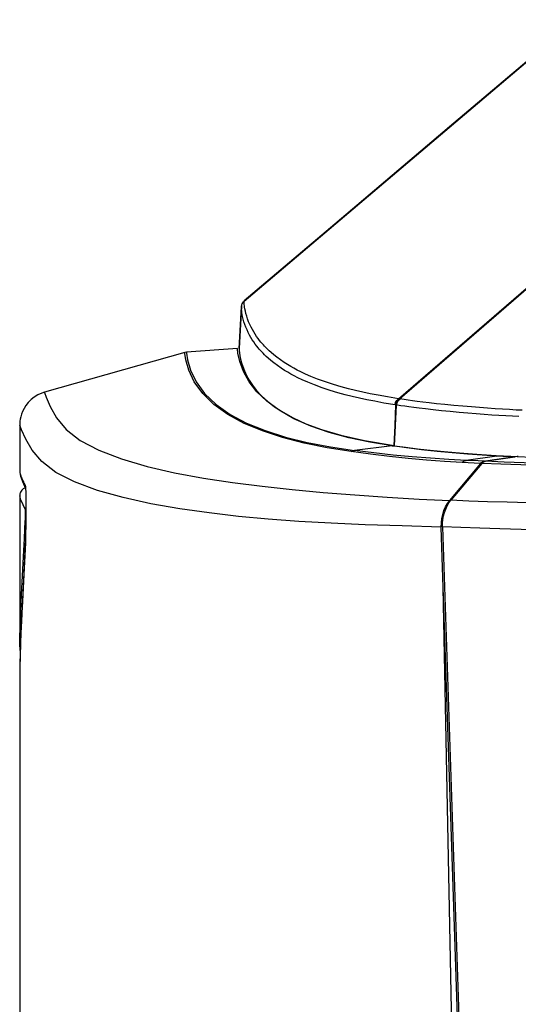
# Model space of a CAD drawing. Extents: x 15 to 813, y 12 to 581.
# Drawn here: x 37 to 52, y 280 to 309 of the extents above; entities that cross this region are included whole.
import ezdxf

# ---------------------------------------------------------------- set-up
doc = ezdxf.new("R2010")
doc.units = 0
doc.header["$LTSCALE"] = 46.255
for name, color, linetype in [('51-73J01H002DXF_CONTINUOUS_LINE', 7, 'CONTINUOUS'), ('8ZC_LEFT_COVDXF_CONTINUOUS_LINE', 7, 'CONTINUOUS'), ('FRONT-IR-COVDXF_CONTINUOUS_LINE', 7, 'CONTINUOUS'), ('Z28S-TOP-COVDXF_CONTINUOUS_LINE', 7, 'CONTINUOUS')]:
    doc.layers.add(name, color=color, linetype=linetype)

msp = doc.modelspace()

# ---------------------------------------------------------------- linework, layer by layer
at = {"layer": '51-73J01H002DXF_CONTINUOUS_LINE', "color": 7, "linetype": 'Continuous'}
for p, q in [((42.0676, 299.416), (37.9361, 298.2473)), ((43.6185, 299.5332), (42.1177, 299.4238)), ((43.618, 299.5276), (43.618, 299.5332)), ((43.6293, 299.3958), (43.618, 299.5276)), ((43.6813, 299.1512), (43.6293, 299.3958)), ((44.4771, 297.9821), (44.1848, 298.2637)), ((44.8383, 297.717), (44.4771, 297.9821)), ((45.2756, 297.4705), (44.8383, 297.717)), ((45.7738, 297.2531), (45.2756, 297.4705)), ((37.2086, 297.284), (37.2085, 295.9012)), ((46.3157, 297.0683), (45.7738, 297.2531)), ((46.8974, 296.9119), (46.3157, 297.0683)), ((47.5151, 296.7802), (46.8974, 296.9119)), ((48.1636, 296.6703), (47.5151, 296.7802)), ((48.1725, 296.669), (48.1636, 296.6703)), ((48.5858, 296.6105), (48.1725, 296.669)), ((49.9382, 296.4647), (49.4909, 296.5063)), ((50.7733, 296.1547), (50.7974, 296.1792)), ((50.8525, 296.2117), (50.8825, 296.2192)), ((50.8825, 296.2192), (51.774, 296.3458)), ((51.4266, 296.3628), (51.2417, 296.3727)), ((51.774, 296.3458), (51.789, 296.3462)), ((49.8623, 295.0665), (50.7733, 296.1547)), ((37.2901, 295.6208), (37.3817, 295.4173)), ((37.3817, 295.4174), (37.3823, 295.3998)), ((37.3823, 295.3998), (37.3829, 295.3782)), ((37.3829, 295.3782), (37.3838, 295.3386)), ((37.3838, 295.3386), (37.3846, 295.29)), ((37.3846, 295.29), (37.3856, 295.211)), ((37.3856, 295.211), (37.3864, 295.1154)), ((37.3864, 295.1154), (37.3869, 295.0035)), ((37.3869, 294.7352), (37.3863, 294.5835)), ((37.3869, 295.0035), (37.3871, 294.8762)), ((37.3871, 294.8762), (37.3869, 294.7352)), ((37.3863, 294.5835), (37.3851, 294.4251)), ((37.3835, 294.266), (37.3819, 294.15)), ((37.3851, 294.4251), (37.3835, 294.266)), ((49.6733, 292.5096), (49.6137, 294.2843)), ((37.38, 294.0402), (37.3779, 293.9412)), ((37.3819, 294.15), (37.38, 294.0402)), ((37.2077, 290.1009), (37.2076, 290.0722)), ((37.2071, 280.4212), (37.2084, 269.5391))]:
    msp.add_line(p, q, dxfattribs=at)
at = {"layer": '51-73J01H002DXF_CONTINUOUS_LINE', "color": 9, "linetype": 'Continuous'}
for p, q in [((43.8815, 297.3406), (44.4266, 297.1201)), ((37.2094, 297.2794), (37.2085, 297.284)), ((44.9445, 296.9182), (44.3511, 297.1098)), ((44.4266, 297.1201), (45.0253, 296.9323)), ((45.5832, 296.7555), (44.9445, 296.9182)), ((45.0253, 296.9323), (45.6691, 296.7742)), ((45.6691, 296.7742), (46.35, 296.6425)), ((46.2591, 296.6183), (45.5832, 296.7555)), ((46.9644, 296.503), (46.2591, 296.6183)), ((46.35, 296.6425), (47.0598, 296.5339)), ((48.1725, 296.669), (47.0598, 296.5339)), ((48.1636, 296.6703), (48.2266, 296.6711)), ((48.1725, 296.669), (48.2373, 296.6698)), ((51.2493, 296.3725), (50.3433, 296.2457)), ((51.2417, 296.3727), (51.4369, 296.3776)), ((37.3821, 295.4107), (37.3823, 295.3998)), ((37.3829, 295.3782), (37.3835, 295.3604)), ((37.3835, 295.3604), (37.3838, 295.3386)), ((45.2218, 295.3874), (46.1327, 295.3032)), ((37.3855, 295.2254), (37.3856, 295.211)), ((37.3863, 295.1427), (37.3864, 295.1154)), ((37.3868, 295.0513), (37.3869, 295.0035)), ((46.1327, 295.3032), (47.0699, 295.2286)), ((47.0699, 295.2286), (48.0243, 295.163)), ((48.0243, 295.163), (48.9623, 295.1086)), ((48.9623, 295.1086), (49.8623, 295.0665)), ((37.387, 294.74), (37.3869, 294.7352)), ((37.3871, 294.8072), (37.387, 294.7716)), ((37.3865, 294.6295), (37.3863, 294.5835)), ((37.3827, 294.2018), (37.3819, 294.15)), ((37.384, 294.3023), (37.383, 294.2268)), ((47.3749, 294.3533), (46.3695, 294.3943)), ((37.3764, 293.8845), (37.3763, 293.8836)), ((37.3781, 293.9477), (37.3771, 293.9115)), ((37.3813, 294.1125), (37.3813, 294.1083)), ((37.3747, 293.8351), (37.3731, 293.7995)), ((37.3731, 293.7995), (37.3734, 293.812)), ((37.3754, 293.8581), (37.3747, 293.8351)), ((50.2285, 263.3634), (49.6733, 292.5096))]:
    msp.add_line(p, q, dxfattribs=at)
at = {"layer": '51-73J01H002DXF_CONTINUOUS_LINE', "color": 7, "linetype": 'Continuous'}
for points in [[(42.1177, 299.4241), (42.0812, 299.4187), (42.0678, 299.4153)], [(44.1848, 298.2637), (43.9562, 298.5592), (43.789, 298.8603), (43.6813, 299.1512)], [(37.9364, 298.2465), (37.856, 298.22), (37.7432, 298.1693), (37.6383, 298.1057), (37.5438, 298.0312), (37.4613, 297.9488), (37.392, 297.8616), (37.336, 297.7728), (37.2926, 297.6855), (37.2606, 297.6026), (37.2382, 297.5262), (37.2235, 297.4569), (37.2145, 297.394), (37.2099, 297.3372), (37.2085, 297.2838)], [(49.4909, 296.5063), (49.0358, 296.555), (48.5858, 296.6105)], [(51.2417, 296.3729), (50.8162, 296.3987), (50.3812, 296.4291), (49.9382, 296.4647)], [(50.7974, 296.1792), (50.824, 296.1983), (50.8525, 296.2117)], [(51.7733, 296.3458), (51.6013, 296.354), (51.4266, 296.3628)], [(37.2186, 295.8314), (37.2316, 295.7824), (37.2901, 295.6208)], [(37.3802, 295.4462), (37.3802, 295.4463), (37.3802, 295.4463), (37.3803, 295.4446), (37.3806, 295.4413), (37.3808, 295.4367), (37.3811, 295.4312), (37.3814, 295.4248), (37.3817, 295.4174)], [(49.6137, 294.2843), (49.6154, 294.4087), (49.6291, 294.5326), (49.6545, 294.653), (49.691, 294.7678), (49.7383, 294.8763), (49.7959, 294.9767), (49.8623, 295.0665)], [(37.3779, 293.9412), (37.3763, 293.8836), (37.3754, 293.8581)], [(37.3736, 293.8162), (37.3246, 292.8856), (37.2853, 292.0926), (37.2548, 291.4302), (37.2322, 290.8904), (37.217, 290.4721), (37.2089, 290.1807), (37.2077, 290.1009)], [(37.3754, 293.8581), (37.3745, 293.8353), (37.3736, 293.8162)], [(50.6339, 263.366), (50.3161, 273.1228), (49.9959, 282.8373), (49.6733, 292.5096)], [(37.2076, 290.0722), (37.2072, 287.4624), (37.2071, 280.4212)]]:
    msp.add_lwpolyline(points, dxfattribs=at)
at = {"layer": '51-73J01H002DXF_CONTINUOUS_LINE', "color": 9, "linetype": 'Continuous'}
for points in [[(44.3511, 297.1098), (43.811, 297.3333), (43.3318, 297.5913), (42.9229, 297.8839), (42.5919, 298.2073), (42.3452, 298.5512), (42.1825, 298.8936), (42.0955, 299.1974), (42.0692, 299.3887), (42.0678, 299.4153)], [(42.1179, 299.4241), (42.1193, 299.3965), (42.147, 299.2015), (42.2358, 298.8962), (42.4006, 298.553), (42.6501, 298.2094), (42.9846, 297.8869), (43.3976, 297.5961), (43.8815, 297.3406)], [(37.9364, 298.2464), (37.9376, 298.2404), (37.9853, 298.1039), (38.1086, 297.8264), (38.2936, 297.4945), (38.5758, 297.1539), (38.9901, 296.8328), (39.5361, 296.5431), (40.2009, 296.2871), (40.9544, 296.0667)], [(39.4923, 295.3616), (38.8229, 295.6101), (38.2719, 295.8932), (37.8545, 296.208), (37.5709, 296.543), (37.3843, 296.8701), (37.259, 297.1446), (37.2094, 297.2794)], [(46.9644, 296.503), (46.9948, 296.5179), (47.0268, 296.5282), (47.0598, 296.5339)], [(50.2229, 296.1829), (49.709, 296.215), (49.1807, 296.2548), (48.6387, 296.3027), (48.0871, 296.3594), (47.5281, 296.4257), (46.9644, 296.503)], [(50.3433, 296.2457), (49.8306, 296.2748), (49.3007, 296.3098), (48.7548, 296.3517), (48.1972, 296.402), (47.6311, 296.4622), (47.0598, 296.5339)], [(50.2229, 296.1829), (50.2591, 296.2136), (50.2999, 296.2349), (50.3433, 296.2457)], [(50.7733, 296.1547), (50.5849, 296.1637), (50.4015, 296.1731), (50.2229, 296.1829)], [(50.8825, 296.2192), (50.6983, 296.2279), (50.5187, 296.2367), (50.3433, 296.2457)], [(37.2085, 295.9012), (37.2085, 295.9006), (37.2093, 295.8967), (37.211, 295.8897), (37.214, 295.8785), (37.2184, 295.8635), (37.2234, 295.8472), (37.2286, 295.8311), (37.2339, 295.8154), (37.2392, 295.8003), (37.2446, 295.7853)], [(40.9544, 296.0667), (41.7661, 295.8809), (42.6124, 295.7246), (43.4739, 295.593), (44.3406, 295.4825), (45.2218, 295.3874)], [(37.2446, 295.7853), (37.2503, 295.77), (37.2564, 295.7539), (37.2633, 295.7365), (37.271, 295.7174), (37.2799, 295.6959), (37.2902, 295.6716), (37.3024, 295.6435), (37.3168, 295.6112), (37.3338, 295.5739), (37.3539, 295.5309), (37.3775, 295.4813)], [(37.3775, 295.4813), (37.3791, 295.4714), (37.3807, 295.448), (37.3821, 295.4107)], [(46.3695, 294.3943), (45.4256, 294.4478), (44.5231, 294.5154), (43.6478, 294.5982), (42.7797, 294.6992), (41.915, 294.8224), (41.065, 294.9708), (40.2495, 295.1491), (39.4923, 295.3616)], [(37.3844, 295.3072), (37.3846, 295.2983), (37.3846, 295.29)], [(49.6137, 294.2843), (48.4598, 294.3204), (47.3749, 294.3533)], [(37.3731, 293.7995), (37.327, 292.9265), (37.2891, 292.165), (37.2589, 291.5173), (37.2361, 290.9847), (37.2203, 290.5682), (37.211, 290.2684), (37.2077, 290.1009)]]:
    msp.add_lwpolyline(points, dxfattribs=at)
at = {"layer": '8ZC_LEFT_COVDXF_CONTINUOUS_LINE', "color": 7, "linetype": 'Continuous'}
for p, q in [((51.847, 296.3546), (50.9123, 296.2193)), ((51.8801, 296.3561), (51.847, 296.3546)), ((51.847, 296.3546), (52.2887, 296.3354)), ((50.8034, 296.1547), (49.8975, 295.0702)), ((49.6496, 294.2889), (50.6858, 263.3696))]:
    msp.add_line(p, q, dxfattribs=at)
for points in [[(50.8034, 296.1547), (50.8273, 296.1791), (50.8539, 296.1983), (50.8824, 296.2118), (50.9123, 296.2193)], [(49.6496, 294.2889), (49.6505, 294.3976), (49.6605, 294.5059), (49.6794, 294.6119), (49.7071, 294.715), (49.7433, 294.8136), (49.7874, 294.9062), (49.8391, 294.9923), (49.8975, 295.0702)]]:
    msp.add_lwpolyline(points, dxfattribs=at)
at = {"layer": '8ZC_LEFT_COVDXF_CONTINUOUS_LINE', "color": 9, "linetype": 'Continuous'}
for points in [[(57.4482, 296.0648), (56.4949, 296.0775), (55.616, 296.0913), (54.8022, 296.1061), (54.0457, 296.1219), (53.3381, 296.1389), (52.6759, 296.1569), (52.0519, 296.1763), (51.4673, 296.1969), (50.9123, 296.2193)], [(57.4003, 295.9997), (56.4397, 296.0124), (55.5533, 296.0262), (54.7321, 296.0411), (53.9683, 296.057), (53.2537, 296.074), (52.5847, 296.0922), (51.9543, 296.1116), (51.3638, 296.1323), (50.8034, 296.1547)], [(58.6126, 294.8908), (57.604, 294.9006), (56.6674, 294.9115), (55.7936, 294.9233), (54.9767, 294.936), (54.2102, 294.9495), (53.4882, 294.9639), (52.8065, 294.9792), (52.1618, 294.9954), (51.551, 295.0125), (50.9718, 295.0306), (50.4212, 295.0498), (49.8975, 295.0702)], [(58.5199, 294.1144), (57.4984, 294.124), (56.5483, 294.1347), (55.6605, 294.1462), (54.8295, 294.1585), (54.0489, 294.1717), (53.313, 294.1857), (52.6178, 294.2006), (51.9598, 294.2163), (51.3365, 294.2328), (50.7454, 294.2504), (50.1836, 294.2691), (49.6496, 294.2889)]]:
    msp.add_lwpolyline(points, dxfattribs=at)
at = {"layer": 'FRONT-IR-COVDXF_CONTINUOUS_LINE', "color": 7, "linetype": 'Continuous'}
for p, q in [((37.3717, 295.4394), (37.3471, 295.4301)), ((37.2084, 295.2057), (37.2077, 290.7643)), ((37.2077, 290.7577), (37.2077, 290.7644)), ((37.2077, 290.7577), (37.2078, 290.7477)), ((37.2078, 290.7477), (37.2079, 290.7384)), ((37.2079, 290.7384), (37.208, 290.7326)), ((37.208, 290.7326), (37.2081, 290.7269)), ((37.2081, 290.7269), (37.2082, 290.7215)), ((37.2082, 290.7215), (37.2084, 290.716))]:
    msp.add_line(p, q, dxfattribs=at)
at = {"layer": 'FRONT-IR-COVDXF_CONTINUOUS_LINE', "color": 9, "linetype": 'Continuous'}
for p, q in [((37.3756, 294.6926), (37.3753, 294.7349)), ((37.3748, 294.5436), (37.3753, 294.592)), ((37.3753, 294.592), (37.3756, 294.6433)), ((37.3756, 294.6433), (37.3756, 294.6926))]:
    msp.add_line(p, q, dxfattribs=at)
at = {"layer": 'FRONT-IR-COVDXF_CONTINUOUS_LINE', "color": 7, "linetype": 'Continuous'}
for points in [[(37.3471, 295.4301), (37.3062, 295.4045), (37.2724, 295.3732), (37.247, 295.3396), (37.2298, 295.3075), (37.2194, 295.2797), (37.2136, 295.2571), (37.2106, 295.2392), (37.2091, 295.225), (37.2085, 295.2137), (37.2083, 295.2059)], [(37.2084, 290.716), (37.2086, 290.7133), (37.2087, 290.7105), (37.2089, 290.7076), (37.2091, 290.7046), (37.2093, 290.7015), (37.2095, 290.6981), (37.2099, 290.6945), (37.2102, 290.6906), (37.2107, 290.6862), (37.2114, 290.6812), (37.2122, 290.6755), (37.2134, 290.6688), (37.215, 290.6607), (37.2174, 290.6509), (37.2208, 290.6389), (37.2228, 290.6331)]]:
    msp.add_lwpolyline(points, dxfattribs=at)
at = {"layer": 'FRONT-IR-COVDXF_CONTINUOUS_LINE', "color": 9, "linetype": 'Continuous'}
for points in [[(37.3738, 294.7864), (37.2453, 295.0845), (37.2084, 295.2058)], [(37.3738, 294.7864), (37.3786, 294.8339), (37.3871, 294.8622)], [(37.3753, 294.7349), (37.3751, 294.7522), (37.3748, 294.7663), (37.3745, 294.7768), (37.3742, 294.7836), (37.3738, 294.7864)], [(37.317, 293.4055), (37.3454, 293.9514), (37.3729, 294.464)], [(37.3729, 294.464), (37.3734, 294.4733), (37.3738, 294.4863), (37.3741, 294.5027), (37.3748, 294.5436)], [(37.3729, 294.464), (37.3775, 294.4184), (37.3849, 294.3947)], [(37.2077, 290.7644), (37.208, 290.8054), (37.2127, 291.0141), (37.2237, 291.3459), (37.2411, 291.7888), (37.2635, 292.2995), (37.2893, 292.847), (37.317, 293.4055)]]:
    msp.add_lwpolyline(points, dxfattribs=at)
at = {"layer": 'Z28S-TOP-COVDXF_CONTINUOUS_LINE', "color": 9, "linetype": 'Continuous'}
for p, q in [((43.8126, 300.9307), (53.58, 309.2021)), ((48.3559, 298.0568), (56.1608, 304.8028)), ((48.3651, 298.0555), (56.1631, 304.8011)), ((48.3788, 298.0534), (56.1699, 304.796)), ((43.8124, 300.9177), (43.8126, 300.9307)), ((43.8126, 300.9353), (43.8126, 300.9356)), ((43.8126, 300.9306), (43.8126, 300.9353)), ((44.1359, 299.9543), (44.095, 300.0201)), ((44.0959, 299.7258), (44.0525, 299.7914)), ((44.5969, 299.1827), (44.5226, 299.2468)), ((44.6865, 299.1105), (44.5969, 299.1827)), ((44.9875, 299.1255), (44.8785, 299.1999)), ((48.2534, 297.8786), (47.9275, 297.9318)), ((48.3561, 298.0564), (48.0291, 298.109)), ((48.3651, 298.0555), (48.3559, 298.0568)), ((48.3788, 298.0534), (48.3651, 298.0555)), ((48.5248, 298.0319), (48.3788, 298.0534)), ((48.2373, 296.6765), (48.2976, 297.8721)), ((48.4222, 297.8536), (48.2796, 297.8749))]:
    msp.add_line(p, q, dxfattribs=at)
at = {"layer": 'Z28S-TOP-COVDXF_CONTINUOUS_LINE', "color": 7, "linetype": 'Continuous'}
for p, q in [((46.4804, 303.1931), (43.8126, 300.9356)), ((43.7855, 300.9083), (43.787, 300.9101)), ((43.7333, 300.7756), (43.6683, 299.5359)), ((43.6683, 299.5309), (43.7333, 300.7707)), ((43.7333, 300.7707), (43.7333, 300.7756)), ((43.6683, 299.5359), (43.6683, 299.5325)), ((43.6683, 299.5325), (43.6683, 299.5309)), ((43.818, 298.877), (43.8805, 298.7439)), ((44.1779, 298.3029), (44.3249, 298.1442)), ((44.3249, 298.1442), (44.5011, 297.9829)), ((44.5011, 297.9829), (44.7085, 297.8217)), ((44.7085, 297.8217), (44.9559, 297.6594)), ((44.9559, 297.6594), (45.2586, 297.493)), ((45.2586, 297.493), (45.631, 297.3235)), ((45.631, 297.3235), (46.0894, 297.1539)), ((46.0894, 297.1539), (46.6551, 296.9872)), ((46.6551, 296.9872), (47.3546, 296.8274)), ((47.3546, 296.8274), (48.2265, 296.6781)), ((48.2265, 296.6781), (48.2373, 296.6765)), ((48.2373, 296.6765), (48.5618, 296.6312)), ((48.5618, 296.6312), (48.9097, 296.5874)), ((49.698, 296.5033), (50.1519, 296.4632)), ((51.2282, 296.3884), (51.8802, 296.3546))]:
    msp.add_line(p, q, dxfattribs=at)
for points in [[(53.5801, 309.203), (49.8578, 306.0518), (46.4804, 303.1931)], [(43.6683, 299.5309), (43.669, 299.4844), (43.6746, 299.4086), (43.6871, 299.3181), (43.7064, 299.2196), (43.7333, 299.1145), (43.7696, 299.0011), (43.818, 298.877)], [(43.8805, 298.7439), (43.9594, 298.6034), (44.0574, 298.4562), (44.1779, 298.3029)], [(48.9097, 296.5874), (49.2863, 296.5447), (49.698, 296.5033)], [(50.1519, 296.4632), (50.6579, 296.4248), (51.2282, 296.3884)]]:
    msp.add_lwpolyline(points, dxfattribs=at)
at = {"layer": 'Z28S-TOP-COVDXF_CONTINUOUS_LINE', "color": 9, "linetype": 'Continuous'}
for points in [[(43.7333, 300.7707), (43.7447, 300.8306), (43.7718, 300.8853), (43.8126, 300.9306)], [(43.9795, 300.2407), (43.9452, 300.3211), (43.9146, 300.4023), (43.888, 300.4826), (43.8658, 300.5607), (43.848, 300.6344), (43.8351, 300.6985), (43.8266, 300.75), (43.8211, 300.7911), (43.8174, 300.8247), (43.815, 300.8531), (43.8135, 300.8779), (43.8127, 300.8996), (43.8124, 300.9177)], [(44.0525, 299.7914), (44.012, 299.8574), (43.9726, 299.9269), (43.9342, 300.001), (43.8977, 300.0789), (43.8638, 300.1596), (43.8335, 300.241), (43.8073, 300.3216), (43.7854, 300.4), (43.7679, 300.4739), (43.7553, 300.5382), (43.747, 300.5899), (43.7415, 300.631), (43.738, 300.6647), (43.7357, 300.6931), (43.7342, 300.718), (43.7334, 300.7397), (43.7332, 300.7578), (43.7333, 300.7707)], [(44.095, 300.0201), (44.0552, 300.0893), (44.0164, 300.1631), (43.9795, 300.2407)], [(44.224, 299.8272), (44.1796, 299.889), (44.1359, 299.9543)], [(44.411, 299.3513), (44.3681, 299.3946), (44.33, 299.4347), (44.2944, 299.4737), (44.2591, 299.514), (44.2221, 299.558), (44.1823, 299.6077), (44.1399, 299.6637), (44.0959, 299.7258)], [(44.4155, 299.5993), (44.3796, 299.6381), (44.344, 299.6782), (44.3068, 299.722), (44.2667, 299.7714), (44.224, 299.8272)], [(44.497, 299.5163), (44.4538, 299.5594), (44.4155, 299.5993)], [(44.8785, 299.1999), (44.7743, 299.2768), (44.6842, 299.3486), (44.6094, 299.4124), (44.548, 299.4679), (44.497, 299.5163)], [(44.5226, 299.2468), (44.4616, 299.3026), (44.411, 299.3513)], [(45.1879, 298.7831), (45.096, 298.8352), (45.0009, 298.8924), (44.8984, 298.9582), (44.79, 299.033), (44.6865, 299.1105)], [(48.0291, 298.109), (47.7545, 298.158), (47.5177, 298.2041), (47.3012, 298.2499), (47.0927, 298.2977), (46.8835, 298.3496), (46.6674, 298.4078), (46.4407, 298.4747), (46.2032, 298.5524), (45.9726, 298.6361), (45.7768, 298.7144), (45.6161, 298.7843), (45.4847, 298.8458), (45.3754, 298.9004), (45.2786, 298.9516), (45.1862, 299.0033), (45.0906, 299.0601), (44.9875, 299.1255)], [(47.9275, 297.9318), (47.6538, 297.9816), (47.4177, 298.0284), (47.202, 298.0747), (46.9941, 298.1232), (46.7857, 298.1757), (46.5704, 298.2346), (46.3446, 298.3022), (46.108, 298.3806), (45.8785, 298.4651), (45.6836, 298.5441), (45.5238, 298.6145), (45.393, 298.6765), (45.2842, 298.7315), (45.1879, 298.7831)], [(48.2539, 297.8786), (48.269, 297.948), (48.3042, 298.0093), (48.3561, 298.0564)], [(48.2627, 297.8775), (48.2779, 297.947), (48.3132, 298.0084), (48.3651, 298.0555)], [(48.2839, 297.8742), (48.2966, 297.9442), (48.3293, 298.0059), (48.3788, 298.0534)], [(48.2976, 297.8721), (48.3128, 297.9417), (48.3481, 298.0031), (48.4, 298.0502)], [(51.9923, 297.7167), (51.8126, 297.7261), (51.6191, 297.737), (51.4142, 297.7493), (51.1995, 297.763), (50.9756, 297.7783), (50.7421, 297.7953), (50.4977, 297.8145), (50.2428, 297.836), (49.9816, 297.86), (49.7223, 297.8857), (49.476, 297.9121), (49.2551, 297.9374), (49.0658, 297.9602), (48.9044, 297.9805), (48.7653, 297.9987), (48.643, 298.0153), (48.5248, 298.0319)], [(48.2265, 296.6781), (48.2562, 297.2663), (48.2796, 297.8749)], [(48.2796, 297.8749), (48.2597, 297.878), (48.2567, 297.8785), (48.2534, 297.8786)], [(51.8928, 297.5305), (51.7119, 297.5403), (51.5173, 297.5515), (51.3115, 297.5643), (51.0961, 297.5785), (50.8717, 297.5943), (50.6378, 297.6119), (50.3932, 297.6316), (50.1381, 297.6537), (49.877, 297.6783), (49.6178, 297.7046), (49.3717, 297.7316), (49.1512, 297.7573), (48.9622, 297.7806), (48.8011, 297.8013), (48.6622, 297.8198), (48.5402, 297.8367), (48.4222, 297.8536)]]:
    msp.add_lwpolyline(points, dxfattribs=at)
at = {"layer": 'Z28S-TOP-COVDXF_CONTINUOUS_LINE', "color": 7, "linetype": 'Continuous'}
msp.add_arc((43.9579, 300.7638), 0.225, 140.0437, 177, dxfattribs=at)

doc.saveas('drawing.dxf')
